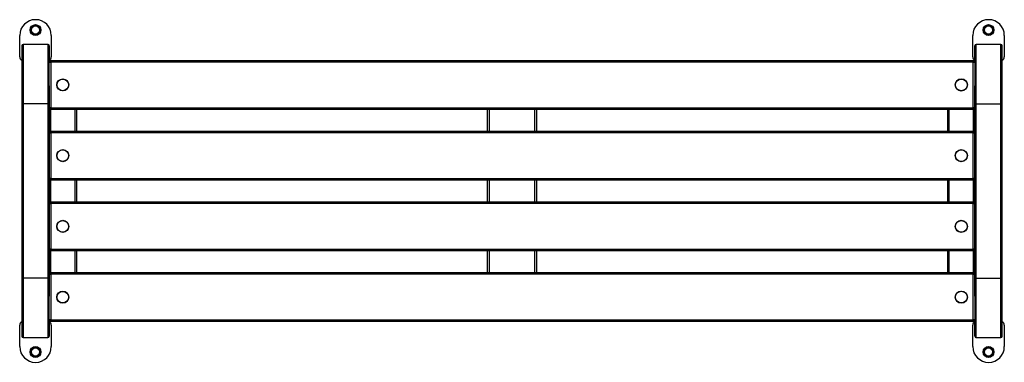
# Model space of a CAD drawing. Units: millimetres. Extents: x -697 to 1111, y -154 to 475.
import ezdxf

# ---------------------------------------------------------------- set-up
doc = ezdxf.new("R2010")
doc.units = ezdxf.units.MM

msp = doc.modelspace()

# ---------------------------------------------------------------- linework, layer by layer
at = {"color": 7, "linetype": 'Continuous', "lineweight": 25}
for p, q in [((-671.7, 463.3), (-675.7, 461)), ((-675.7, 456.4), (-675.7, 461)), ((-675.7, 451.8), (-675.7, 456.4)), ((-667.7, 465.6), (-671.7, 463.3)), ((-663.7, 463.3), (-667.7, 465.6)), ((-659.7, 461), (-663.7, 463.3)), ((-659.7, 456.4), (-659.7, 461)), ((-659.7, 451.8), (-659.7, 456.4)), ((1078.3, 463.3), (1074.3, 461)), ((1074.3, 456.4), (1074.3, 461)), ((1074.3, 451.8), (1074.3, 456.4)), ((1082.3, 465.6), (1078.3, 463.3)), ((1086.3, 463.3), (1082.3, 465.6)), ((1090.3, 461), (1086.3, 463.3)), ((1090.3, 456.4), (1090.3, 461)), ((1090.3, 451.8), (1090.3, 456.4)), ((-696.7, 407), (-696.7, 446.4)), ((-675.7, 451.8), (-671.7, 449.5)), ((-671.7, 449.5), (-667.7, 447.2)), ((-667.7, 447.2), (-663.7, 449.5)), ((-663.7, 449.5), (-659.7, 451.8)), ((-638.7, 446.4), (-638.7, 407)), ((1053.3, 407), (1053.3, 446.4)), ((1074.3, 451.8), (1078.3, 449.5)), ((1078.3, 449.5), (1082.3, 447.2)), ((1082.3, 447.2), (1086.3, 449.5)), ((1086.3, 449.5), (1090.3, 451.8)), ((1111.3, 446.4), (1111.3, 407)), ((-692.7, 427.3), (-692.7, 318.4)), ((-690.2, 429.8), (-690.2, 320.5)), ((-645.2, 429.8), (-690.2, 429.8)), ((-645.2, 429.8), (-645.2, 320.5)), ((-642.7, 427.3), (-642.7, 397.5)), ((1057.3, 397.5), (1057.3, 427.3)), ((1059.8, 320.6), (1059.8, 429.9)), ((1104.8, 429.9), (1059.8, 429.9)), ((1104.8, 320.6), (1104.8, 429.9)), ((1107.3, 318.5), (1107.3, 427.3)), ((-642.7, 397.5), (-639.7, 400.5)), ((-639.7, 400.5), (-639.7, 397.5)), ((-639.7, 400.5), (1054.3, 400.5)), ((1054.3, 400.5), (1057.3, 397.5)), ((1054.3, 400.5), (1054.3, 397.5)), ((-642.7, 397.5), (-639.7, 397.5)), ((-642.7, 353.7), (-642.7, 397.5)), ((-639.7, 397.5), (-639.7, 313.5)), ((1054.3, 397.5), (-639.7, 397.5)), ((1054.3, 397.5), (1057.3, 397.5)), ((1054.3, 313.5), (1054.3, 397.5)), ((1057.3, 397.5), (1057.3, 353.8)), ((-642.7, 353.7), (-642.7, 318.4)), ((1057.3, 318.5), (1057.3, 353.8)), ((-692.7, 318.4), (-692.7, 2.6)), ((-645.2, 320.5), (-690.2, 320.5)), ((-690.2, 320.5), (-690.2, 0.5)), ((-645.2, 320.5), (-645.2, 0.5)), ((-642.7, 318.4), (-642.7, 2.6)), ((-639.7, 310.5), (-642.7, 313.5)), ((-639.7, 313.5), (-642.7, 313.5)), ((-639.7, 313.5), (-639.7, 310.5)), ((-639.7, 313.5), (1054.3, 313.5)), ((1054.3, 310.5), (-639.7, 310.5)), ((-592.7, 310.5), (-592.7, 270.5)), ((162.3, 270.5), (162.3, 310.5)), ((165.3, 310.5), (165.3, 270.5)), ((249.3, 270.5), (249.3, 310.5)), ((252.3, 310.5), (252.3, 270.5)), ((1007.3, 270.5), (1007.3, 310.5)), ((1057.3, 313.5), (1054.3, 310.5)), ((1054.3, 313.5), (1054.3, 310.5)), ((1057.3, 313.5), (1054.3, 313.5)), ((1057.3, 2.6), (1057.3, 318.5)), ((1059.8, 0.6), (1059.8, 320.6)), ((1059.8, 320.6), (1104.8, 320.6)), ((1104.8, 0.6), (1104.8, 320.6)), ((1107.3, 2.6), (1107.3, 318.5)), ((-642.7, 267.5), (-639.7, 270.5)), ((-642.7, 267.5), (-639.7, 267.5)), ((-639.7, 270.5), (1054.3, 270.5)), ((-639.7, 270.5), (-639.7, 267.5)), ((1054.3, 267.5), (-639.7, 267.5)), ((-639.7, 267.5), (-639.7, 183.5)), ((1054.3, 270.5), (1054.3, 267.5)), ((1054.3, 270.5), (1057.3, 267.5)), ((1054.3, 183.5), (1054.3, 267.5)), ((1054.3, 267.5), (1057.3, 267.5)), ((-639.7, 180.5), (-642.7, 183.5)), ((-639.7, 183.5), (-642.7, 183.5)), ((-639.7, 183.5), (-639.7, 180.5)), ((-639.7, 183.5), (1054.3, 183.5)), ((1057.3, 183.5), (1054.3, 183.5)), ((1054.3, 183.5), (1054.3, 180.5)), ((1057.3, 183.5), (1054.3, 180.5)), ((1054.3, 180.5), (-639.7, 180.5)), ((-592.7, 180.5), (-592.7, 140.5)), ((162.3, 140.5), (162.3, 180.5)), ((165.3, 180.5), (165.3, 140.5)), ((249.3, 140.5), (249.3, 180.5)), ((252.3, 180.5), (252.3, 140.5)), ((1007.3, 140.5), (1007.3, 180.5)), ((-642.7, 137.5), (-639.7, 140.5)), ((-642.7, 137.5), (-639.7, 137.5)), ((-639.7, 140.5), (1054.3, 140.5)), ((-639.7, 140.5), (-639.7, 137.5)), ((1054.3, 137.5), (-639.7, 137.5)), ((-639.7, 137.5), (-639.7, 53.5)), ((1054.3, 140.5), (1054.3, 137.5)), ((1054.3, 140.5), (1057.3, 137.5)), ((1054.3, 53.5), (1054.3, 137.5)), ((1054.3, 137.5), (1057.3, 137.5)), ((-639.7, 53.5), (-642.7, 53.5)), ((-639.7, 50.5), (-642.7, 53.5)), ((-639.7, 53.5), (1054.3, 53.5)), ((-639.7, 53.5), (-639.7, 50.5)), ((1054.3, 50.5), (-639.7, 50.5)), ((-592.7, 50.5), (-592.7, 10.5)), ((162.3, 10.5), (162.3, 50.5)), ((165.3, 50.5), (165.3, 10.5)), ((249.3, 10.5), (249.3, 50.5)), ((252.3, 50.5), (252.3, 10.5)), ((1007.3, 10.5), (1007.3, 50.5)), ((1057.3, 53.5), (1054.3, 53.5)), ((1054.3, 53.5), (1054.3, 50.5)), ((1057.3, 53.5), (1054.3, 50.5)), ((-692.7, 2.6), (-692.7, -106.3)), ((-645.2, 0.5), (-690.2, 0.5)), ((-690.2, 0.5), (-690.2, -108.8)), ((-645.2, 0.5), (-645.2, -108.8)), ((-642.7, 7.5), (-639.7, 10.5)), ((-642.7, 7.5), (-639.7, 7.5)), ((-642.7, 2.6), (-642.7, -32.8)), ((-639.7, 10.5), (-639.7, 7.5)), ((-639.7, 10.5), (1054.3, 10.5)), ((-639.7, 7.5), (-639.7, -76.5)), ((1054.3, 7.5), (-639.7, 7.5)), ((1054.3, 10.5), (1057.3, 7.5)), ((1054.3, 10.5), (1054.3, 7.5)), ((1054.3, -76.5), (1054.3, 7.5)), ((1054.3, 7.5), (1057.3, 7.5)), ((1057.3, -32.7), (1057.3, 2.6)), ((1059.8, 0.6), (1104.8, 0.6)), ((1059.8, -108.8), (1059.8, 0.6)), ((1104.8, -108.8), (1104.8, 0.6)), ((1107.3, -106.2), (1107.3, 2.6)), ((-642.7, -76.5), (-642.7, -32.8)), ((1057.3, -32.7), (1057.3, -76.5)), ((-696.7, -125.4), (-696.7, -85.9)), ((-642.7, -76.5), (-642.7, -106.3)), ((-639.7, -79.5), (-642.7, -76.5)), ((-639.7, -76.5), (-642.7, -76.5)), ((-639.7, -76.5), (-639.7, -79.5)), ((-639.7, -76.5), (1054.3, -76.5)), ((1054.3, -79.5), (-639.7, -79.5)), ((-638.7, -85.9), (-638.7, -125.4)), ((1053.3, -125.4), (1053.3, -85.9)), ((1057.3, -76.5), (1054.3, -76.5)), ((1057.3, -76.5), (1054.3, -79.5)), ((1054.3, -76.5), (1054.3, -79.5)), ((1057.3, -106.2), (1057.3, -76.5)), ((1111.3, -85.9), (1111.3, -125.4)), ((-690.2, -108.8), (-645.2, -108.8)), ((-667.7, -126.1), (-671.7, -128.5)), ((-663.7, -128.5), (-667.7, -126.1)), ((1059.8, -108.8), (1104.8, -108.8)), ((1082.3, -126.1), (1078.3, -128.5)), ((1086.3, -128.5), (1082.3, -126.1)), ((-671.7, -128.5), (-675.7, -130.8)), ((-675.7, -135.4), (-675.7, -130.8)), ((-675.7, -140), (-675.7, -135.4)), ((-675.7, -140), (-671.7, -142.3)), ((-671.7, -142.3), (-667.7, -144.6)), ((-667.7, -144.6), (-663.7, -142.3)), ((-659.7, -130.8), (-663.7, -128.5)), ((-663.7, -142.3), (-659.7, -140)), ((-659.7, -135.4), (-659.7, -130.8)), ((-659.7, -140), (-659.7, -135.4)), ((1078.3, -128.5), (1074.3, -130.8)), ((1074.3, -135.4), (1074.3, -130.8)), ((1074.3, -140), (1074.3, -135.4)), ((1074.3, -140), (1078.3, -142.3)), ((1078.3, -142.3), (1082.3, -144.6)), ((1082.3, -144.6), (1086.3, -142.3)), ((1090.3, -130.8), (1086.3, -128.5)), ((1086.3, -142.3), (1090.3, -140)), ((1090.3, -135.4), (1090.3, -130.8)), ((1090.3, -140), (1090.3, -135.4))]:
    msp.add_line(p, q, dxfattribs=at)
at = {"color": 8, "linetype": 'Continuous', "lineweight": 25}
for p, q in [((-640.2, 311), (-640.2, 270)), ((-595.2, 310.5), (-595.2, 270.5)), ((1009.8, 270.5), (1009.8, 310.5)), ((1054.8, 270), (1054.8, 311)), ((-640.2, 181), (-640.2, 140)), ((1054.8, 140), (1054.8, 181)), ((-595.2, 180.5), (-595.2, 140.5)), ((1009.8, 140.5), (1009.8, 180.5)), ((-640.2, 51), (-640.2, 10)), ((-595.2, 50.5), (-595.2, 10.5)), ((1009.8, 10.5), (1009.8, 50.5)), ((1054.8, 10), (1054.8, 51))]:
    msp.add_line(p, q, dxfattribs=at)
at = {"color": 7, "linetype": 'Continuous', "lineweight": 25}
for centre, radius in [((-667.7, 456.4), 10), ((-667.7, 456.4), 7.75), ((-667.7, 456.4), 7.5), ((1082.3, 456.4), 10), ((1082.3, 456.4), 7.75), ((1082.3, 456.4), 7.5), ((-617.7, 355.5), 11.1), ((-617.7, 355.5), 10.6), ((1032.3, 355.5), 11.2), ((1032.3, 355.5), 10.7), ((-617.7, 225.5), 11.1), ((-617.7, 225.5), 10.6), ((1032.3, 225.5), 11.2), ((1032.3, 225.5), 10.7), ((-617.7, 95.5), 11.1), ((-617.7, 95.5), 10.6), ((1032.3, 95.5), 11.2), ((1032.3, 95.5), 10.7), ((-617.7, -34.5), 11.1), ((-617.7, -34.5), 10.6), ((1032.3, -34.5), 11.2), ((1032.3, -34.5), 10.7), ((-667.7, -135.4), 10), ((1082.3, -135.4), 10), ((-667.7, -135.4), 7.75), ((-667.7, -135.4), 7.5), ((1082.3, -135.4), 7.75), ((1082.3, -135.4), 7.5)]:
    msp.add_circle(centre, radius, dxfattribs=at)
for centre, radius, start, end in [((-667.7, 446.4), 29, 0, 180), ((1082.3, 446.4), 29, 0, 180), ((-667.7, 456.4), 8, 120, 180), ((-667.7, 456.4), 8, 180, 240), ((-667.7, 456.4), 8, 60, 120), ((-667.7, 456.4), 8, 0, 60), ((-667.7, 456.4), 8, 300, 0), ((1082.3, 456.4), 8, 120, 180), ((1082.3, 456.4), 8, 180, 240), ((1082.3, 456.4), 8, 60, 120), ((1082.3, 456.4), 8, 0, 60), ((1082.3, 456.4), 8, 300, 0), ((-667.7, 456.4), 8, 240, 300), ((1082.3, 456.4), 8, 240, 300), ((-690.3, 406.9), 6.48, 179.7628, 247.4803), ((-645.2, 406.9), 6.42, 292.1321, 0.6115), ((1059.7, 406.9), 6.48, 179.7628, 247.4803), ((1104.8, 406.9), 6.42, 292.1321, 0.6115), ((-690.3, -85.9), 6.42, 112.1321, 180.6115), ((-645.2, -85.9), 6.48, 359.7628, 67.4803), ((1059.7, -85.9), 6.42, 112.1321, 180.6115), ((1104.8, -85.9), 6.48, 359.7628, 67.4803), ((-667.7, -125.4), 29, 180, 0), ((1082.3, -125.4), 29, 180, 0), ((-667.7, -135.4), 8, 120, 180), ((-667.7, -135.4), 8, 180, 240), ((-667.7, -135.4), 8, 60, 120), ((-667.7, -135.4), 8, 240, 300), ((-667.7, -135.4), 8, 0, 60), ((-667.7, -135.4), 8, 300, 0), ((1082.3, -135.4), 8, 120, 180), ((1082.3, -135.4), 8, 180, 240), ((1082.3, -135.4), 8, 60, 120), ((1082.3, -135.4), 8, 240, 300), ((1082.3, -135.4), 8, 0, 60), ((1082.3, -135.4), 8, 300, 0)]:
    msp.add_arc(centre, radius, start, end, dxfattribs=at)
for centre, major_axis, ratio, start_param, end_param in [((-690.2, 427.3), (0, -2.54), 0.984808, 3.141593, 4.712389), ((-645.2, 427.3), (0, -2.54), 0.984808, 1.570796, 3.141593), ((1059.8, 427.3), (0, 2.54), 0.984808, 0, 1.570796), ((1104.8, 427.3), (0, 2.54), 0.984808, 4.712389, 6.283185), ((-690.2, 318.4), (2.5, 0), 0.8391, 1.570796, 3.141593), ((-690.2, 318.4), (2.5, 0), 0.8391, 1.570796, 3.141593), ((-645.2, 318.4), (2.5, 0), 0.8391, 0, 1.570796), ((-645.2, 318.4), (2.5, 0), 0.8391, 0, 1.570796), ((1059.8, 318.5), (2.5, 0), 0.8391, 1.570796, 3.141593), ((1059.8, 318.5), (2.5, 0), 0.8391, 1.570796, 3.141593), ((1104.8, 318.5), (2.5, 0), 0.8391, 0, 1.570796), ((1104.8, 318.5), (2.5, 0), 0.8391, 0, 1.570796), ((-690.2, 2.6), (2.5, 0), 0.8391, 3.141593, 4.712389), ((-690.2, 2.6), (2.5, 0), 0.8391, 3.141593, 4.712389), ((-645.2, 2.6), (2.5, 0), 0.8391, 4.712389, 6.283185), ((-645.2, 2.6), (2.5, 0), 0.8391, 4.712389, 6.283185), ((1059.8, 2.6), (2.5, 0), 0.8391, 3.141593, 4.712389), ((1059.8, 2.6), (2.5, 0), 0.8391, 3.141593, 4.712389), ((1104.8, 2.6), (2.5, 0), 0.8391, 4.712389, 6.283185), ((1104.8, 2.6), (2.5, 0), 0.8391, 4.712389, 6.283185), ((-690.2, -106.3), (0, -2.54), 0.984808, 4.712389, 6.283185), ((-645.2, -106.3), (0, -2.54), 0.984808, 0, 1.570796), ((1059.8, -106.2), (0, 2.54), 0.984808, 1.570796, 3.141593), ((1104.8, -106.2), (0, 2.54), 0.984808, 3.141593, 4.712389)]:
    msp.add_ellipse(centre, major_axis=major_axis, ratio=ratio, start_param=start_param, end_param=end_param, dxfattribs=at)

doc.saveas('drawing.dxf')
